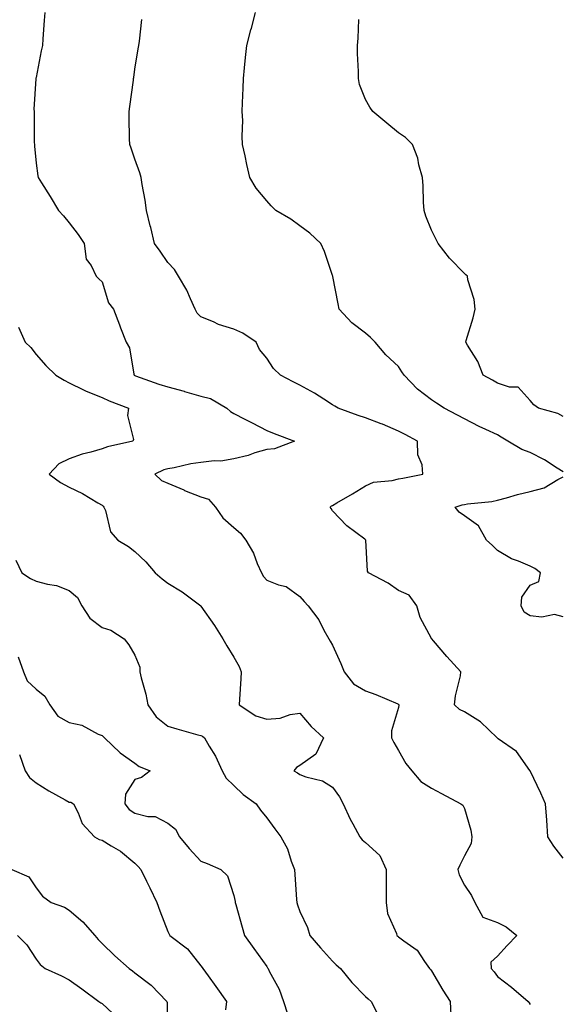
# Model space of a CAD drawing. Units: inches. Extents: x 944723 to 947363, y 7329578 to 7332218.
# Drawn here: x 945773 to 945938, y 7330221 to 7330520 of the extents above; entities that cross this region are included whole.
import ezdxf

# ---------------------------------------------------------------- set-up
doc = ezdxf.new("R2010")
doc.units = ezdxf.units.IN
doc.header["$MEASUREMENT"] = 0
doc.layers.add('Contour_94477329', color=7, linetype='Continuous', true_color=0x8c5b53)

msp = doc.modelspace()

# ---------------------------------------------------------------- linework, layer by layer
at = {"layer": 'Contour_94477329'}
for points in [[(945780.64, 7330521.92, 3291), (945780.44, 7330519.53, 3291), (945780.1, 7330513.98, 3291), (945779.94, 7330511.92, 3291), (945779.6, 7330510.37, 3291), (945778.05, 7330502.26, 3291), (945777.99, 7330501.98, 3291), (945777.98, 7330501.92, 3291), (945777.98, 7330501.86, 3291), (945777.39, 7330492.58, 3291), (945777.41, 7330491.92, 3291), (945777.47, 7330491.34, 3291), (945777.44, 7330482.53, 3291), (945777.5, 7330481.92, 3291), (945777.51, 7330481.39, 3291), (945778.05, 7330476.24, 3291), (945778.56, 7330472.43, 3291), (945778.67, 7330471.92, 3291), (945779.69, 7330470.27, 3291), (945782.3, 7330466.17, 3291), (945784.88, 7330461.92, 3291), (945786.36, 7330460.23, 3291), (945788.05, 7330458.14, 3291), (945790.78, 7330454.65, 3291), (945792.67, 7330451.92, 3291), (945793.26, 7330447.13, 3291), (945794.73, 7330445.24, 3291), (945796.27, 7330441.92, 3291), (945797.21, 7330441.09, 3291), (945798.05, 7330440.23, 3291), (945800.04, 7330433.91, 3291), (945801.54, 7330431.92, 3291), (945803.33, 7330427.2, 3291), (945803.67, 7330426.3, 3291), (945805.34, 7330421.92, 3291), (945806.4, 7330420.27, 3291), (945807.7, 7330412.27, 3291), (945807.83, 7330411.92, 3291), (945807.97, 7330411.85, 3291), (945808.05, 7330411.81, 3291), (945808.21, 7330411.76, 3291), (945815.33, 7330409.2, 3291), (945818.05, 7330408.35, 3291), (945822.94, 7330407.03, 3291), (945823.12, 7330406.98, 3291), (945828.05, 7330405.6, 3291), (945830.93, 7330404.8, 3291), (945835.96, 7330401.92, 3291), (945837.07, 7330400.94, 3291), (945838.05, 7330400.28, 3291), (945841.35, 7330398.62, 3291), (945843.63, 7330397.5, 3291), (945848.05, 7330395.17, 3291), (945850.34, 7330394.21, 3291), (945856.48, 7330391.92, 3291), (945850.38, 7330389.59, 3291), (945848.05, 7330389.39, 3291), (945844.45, 7330388.32, 3291), (945842.42, 7330387.55, 3291), (945838.05, 7330386.52, 3291), (945834.09, 7330385.88, 3291), (945832.07, 7330385.94, 3291), (945828.05, 7330385.47, 3291), (945824.97, 7330385, 3291), (945819.95, 7330383.82, 3291), (945818.05, 7330383.49, 3291), (945816.76, 7330383.2, 3291), (945814.08, 7330381.92, 3291), (945816.15, 7330380.02, 3291), (945818.05, 7330379.12, 3291), (945822.87, 7330377.1, 3291), (945823.12, 7330376.99, 3291), (945828.05, 7330375.03, 3291), (945830.4, 7330374.27, 3291), (945832.5, 7330371.92, 3291), (945834.73, 7330368.6, 3291), (945838.05, 7330365.67, 3291), (945840.1, 7330363.98, 3291), (945841.7, 7330361.92, 3291), (945844.03, 7330357.89, 3291), (945845.18, 7330354.79, 3291), (945846.46, 7330351.92, 3291), (945847.02, 7330350.89, 3291), (945848.05, 7330349.76, 3291), (945851.64, 7330348.33, 3291), (945853.95, 7330347.82, 3291), (945858.05, 7330344.82, 3291), (945859.43, 7330343.3, 3291), (945860.62, 7330341.92, 3291), (945863.81, 7330337.68, 3291), (945865.37, 7330334.6, 3291), (945866.9, 7330331.92, 3291), (945867.33, 7330331.2, 3291), (945868.05, 7330329.97, 3291), (945870.54, 7330324.42, 3291), (945871.59, 7330321.92, 3291), (945874.39, 7330318.26, 3291), (945878.05, 7330316.21, 3291), (945881.19, 7330315.06, 3291), (945887.8, 7330312.18, 3291), (945888.05, 7330312.07, 3291), (945888.12, 7330311.99, 3291), (945888.14, 7330311.92, 3291), (945888.15, 7330311.82, 3291), (945888.05, 7330311.16, 3291), (945885.89, 7330304.08, 3291), (945885.88, 7330301.92, 3291), (945886.63, 7330300.5, 3291), (945888.05, 7330298.04, 3291), (945890.22, 7330294.08, 3291), (945892.09, 7330291.92, 3291), (945894.84, 7330288.7, 3291), (945898.05, 7330286.65, 3291), (945901.14, 7330285.01, 3291), (945906.99, 7330281.92, 3291), (945907.6, 7330281.47, 3291), (945908.05, 7330280.47, 3291), (945910.01, 7330273.89, 3291), (945910.28, 7330271.92, 3291), (945910.08, 7330269.89, 3291), (945908.05, 7330266.11, 3291), (945906.68, 7330263.29, 3291), (945906.02, 7330261.92, 3291), (945906.45, 7330260.32, 3291), (945908.05, 7330257.2, 3291), (945910.18, 7330254.05, 3291), (945911.18, 7330251.92, 3291), (945913.67, 7330247.55, 3291), (945918.05, 7330245.85, 3291), (945920.74, 7330244.61, 3291), (945923.95, 7330241.92, 3291), (945921.04, 7330238.93, 3291), (945918.05, 7330235.69, 3291), (945916.09, 7330233.88, 3291), (945916.17, 7330231.92, 3291), (945917.03, 7330230.9, 3291), (945918.05, 7330229.53, 3291), (945922.38, 7330226.25, 3291), (945927.4, 7330221.92, 3291), (945927.69, 7330221.55, 3291), (945928.05, 7330221.01, 3291)], [(945938.05, 7330382.63, 3293), (945936.21, 7330383.76, 3293), (945932.37, 7330386.24, 3293), (945928.05, 7330388.49, 3293), (945925.49, 7330389.37, 3293), (945921.24, 7330391.92, 3293), (945919.24, 7330393.12, 3293), (945918.05, 7330393.78, 3293), (945914.5, 7330395.47, 3293), (945912.52, 7330396.39, 3293), (945908.05, 7330398.65, 3293), (945905.93, 7330399.81, 3293), (945901.94, 7330401.92, 3293), (945899.55, 7330403.42, 3293), (945898.05, 7330404.47, 3293), (945893.81, 7330407.68, 3293), (945889.73, 7330411.92, 3293), (945889.08, 7330412.95, 3293), (945888.05, 7330414.54, 3293), (945884.18, 7330418.06, 3293), (945880.94, 7330421.92, 3293), (945879.51, 7330423.38, 3293), (945878.05, 7330424.66, 3293), (945873.92, 7330427.79, 3293), (945870.05, 7330431.92, 3293), (945869.73, 7330433.6, 3293), (945868.11, 7330441.86, 3293), (945868.1, 7330441.92, 3293), (945868.05, 7330442.12, 3293), (945865.58, 7330449.45, 3293), (945864.48, 7330451.92, 3293), (945861.15, 7330455.02, 3293), (945858.05, 7330457.27, 3293), (945855.37, 7330459.24, 3293), (945850.85, 7330461.92, 3293), (945849.41, 7330463.28, 3293), (945848.05, 7330464.82, 3293), (945844.81, 7330468.68, 3293), (945842.94, 7330471.92, 3293), (945841.98, 7330475.84, 3293), (945841.48, 7330478.5, 3293), (945840.71, 7330481.92, 3293), (945840.57, 7330484.44, 3293), (945840.76, 7330489.22, 3293), (945840.63, 7330491.92, 3293), (945840.72, 7330494.59, 3293), (945840.94, 7330499.03, 3293), (945841.03, 7330501.92, 3293), (945841.33, 7330505.2, 3293), (945841.63, 7330508.34, 3293), (945841.96, 7330511.92, 3293), (945843.23, 7330516.74, 3293), (945843.37, 7330517.24, 3293), (945844.63, 7330521.92, 3293)], [(945938.05, 7330265.45, 3292), (945935.2, 7330269.07, 3292), (945933.42, 7330271.92, 3292), (945933.04, 7330276.91, 3292), (945933.04, 7330276.93, 3292), (945932.7, 7330281.92, 3292), (945931.22, 7330285.09, 3292), (945928.05, 7330291.87, 3292), (945928.02, 7330291.92, 3292), (945927.93, 7330292.04, 3292), (945923.89, 7330297.76, 3292), (945918.34, 7330301.63, 3292), (945918.05, 7330301.85, 3292), (945918.01, 7330301.89, 3292), (945917.98, 7330301.92, 3292), (945912.93, 7330306.81, 3292), (945908.05, 7330309.83, 3292), (945906.59, 7330310.46, 3292), (945905.05, 7330311.92, 3292), (945905.33, 7330314.64, 3292), (945906.83, 7330320.69, 3292), (945906.99, 7330321.92, 3292), (945902.71, 7330326.57, 3292), (945898.62, 7330331.35, 3292), (945898.13, 7330331.92, 3292), (945898.1, 7330331.97, 3292), (945898.05, 7330332.08, 3292), (945894.58, 7330338.45, 3292), (945893.58, 7330341.92, 3292), (945891.3, 7330345.17, 3292), (945888.05, 7330346.58, 3292), (945884.95, 7330348.82, 3292), (945878.9, 7330351.92, 3292), (945878.62, 7330352.49, 3292), (945878.1, 7330361.87, 3292), (945878.09, 7330361.92, 3292), (945878.05, 7330361.96, 3292), (945877.84, 7330362.13, 3292), (945872.36, 7330366.23, 3292), (945868.05, 7330370.8, 3292), (945867.62, 7330371.5, 3292), (945867.3, 7330371.92, 3292), (945867.68, 7330372.29, 3292), (945868.05, 7330372.43, 3292), (945869.3, 7330373.17, 3292), (945874.05, 7330375.92, 3292), (945878.05, 7330378.39, 3292), (945880.5, 7330379.47, 3292), (945886.08, 7330379.94, 3292), (945888.05, 7330380.47, 3292), (945889.32, 7330380.65, 3292), (945895.38, 7330381.92, 3292), (945895.26, 7330384.71, 3292), (945893.92, 7330387.78, 3292), (945893.83, 7330391.92, 3292), (945890.1, 7330393.97, 3292), (945888.05, 7330394.99, 3292), (945883.18, 7330397.04, 3292), (945882.79, 7330397.18, 3292), (945878.05, 7330399.02, 3292), (945875.8, 7330399.67, 3292), (945869.75, 7330401.92, 3292), (945868.7, 7330402.57, 3292), (945868.05, 7330402.94, 3292), (945865.35, 7330404.61, 3292), (945862.55, 7330406.42, 3292), (945858.05, 7330408.93, 3292), (945856.06, 7330409.92, 3292), (945852.18, 7330411.92, 3292), (945850.1, 7330413.97, 3292), (945848.05, 7330417.06, 3292), (945845.8, 7330419.68, 3292), (945844.83, 7330421.92, 3292), (945840.77, 7330424.64, 3292), (945838.05, 7330425.91, 3292), (945833.42, 7330427.29, 3292), (945831.92, 7330428.06, 3292), (945828.05, 7330429.65, 3292), (945826.9, 7330430.76, 3292), (945826.34, 7330431.92, 3292), (945824.87, 7330435.1, 3292), (945823.84, 7330437.71, 3292), (945821.31, 7330441.92, 3292), (945820.08, 7330443.96, 3292), (945818.05, 7330446.14, 3292), (945815.68, 7330449.55, 3292), (945813.95, 7330451.92, 3292), (945812.83, 7330456.7, 3292), (945812.69, 7330457.28, 3292), (945811.59, 7330461.92, 3292), (945811.19, 7330465.06, 3292), (945810.23, 7330469.75, 3292), (945809.92, 7330471.92, 3292), (945809.49, 7330473.36, 3292), (945808.05, 7330477.45, 3292), (945806.88, 7330480.75, 3292), (945806.45, 7330481.92, 3292), (945806.4, 7330483.58, 3292), (945806.33, 7330490.2, 3292), (945806.27, 7330491.92, 3292), (945806.49, 7330493.48, 3292), (945807.56, 7330501.43, 3292), (945807.63, 7330501.92, 3292), (945807.7, 7330502.28, 3292), (945808.05, 7330504.74, 3292), (945809.06, 7330510.91, 3292), (945809.19, 7330511.92, 3292), (945809.4, 7330513.26, 3292), (945810.14, 7330519.83, 3292)], [(945938.05, 7330399.35, 3294), (945936.41, 7330400.28, 3294), (945930.57, 7330401.92, 3294), (945929.09, 7330402.96, 3294), (945928.05, 7330404.25, 3294), (945924.38, 7330408.24, 3294), (945921.72, 7330408.25, 3294), (945918.05, 7330409.51, 3294), (945916.56, 7330410.43, 3294), (945913.77, 7330411.92, 3294), (945912.16, 7330416.03, 3294), (945908.94, 7330421.03, 3294), (945908.44, 7330421.92, 3294), (945908.59, 7330422.45, 3294), (945910.68, 7330429.29, 3294), (945911.34, 7330431.92, 3294), (945911.01, 7330434.87, 3294), (945909.11, 7330440.86, 3294), (945908.94, 7330441.92, 3294), (945908.5, 7330442.37, 3294), (945908.05, 7330442.76, 3294), (945903.57, 7330447.43, 3294), (945900.08, 7330451.92, 3294), (945899.41, 7330453.28, 3294), (945898.05, 7330455.94, 3294), (945896.33, 7330460.2, 3294), (945895.79, 7330461.92, 3294), (945895.6, 7330464.37, 3294), (945895.53, 7330469.4, 3294), (945895.31, 7330471.92, 3294), (945894.23, 7330475.74, 3294), (945893.92, 7330477.78, 3294), (945892.24, 7330481.92, 3294), (945890.15, 7330484.02, 3294), (945888.05, 7330485.44, 3294), (945884.49, 7330488.35, 3294), (945880.21, 7330491.92, 3294), (945879.33, 7330493.2, 3294), (945878.05, 7330495.59, 3294), (945876.23, 7330500.1, 3294), (945875.88, 7330501.92, 3294), (945875.87, 7330504.1, 3294), (945875.64, 7330509.51, 3294), (945875.63, 7330511.92, 3294), (945875.78, 7330514.19, 3294), (945875.98, 7330519.85, 3294)], [(945772.65, 7330426.52, 3290), (945774.74, 7330421.92, 3290), (945776.48, 7330420.34, 3290), (945778.05, 7330418.18, 3290), (945780.95, 7330414.82, 3290), (945784.06, 7330411.92, 3290), (945786.55, 7330410.41, 3290), (945788.05, 7330409.64, 3290), (945792.47, 7330407.5, 3290), (945793.23, 7330407.1, 3290), (945798.05, 7330405.15, 3290), (945800.26, 7330404.13, 3290), (945806.11, 7330401.92, 3290), (945805.83, 7330399.7, 3290), (945807.58, 7330392.39, 3290), (945807.44, 7330391.92, 3290), (945799.74, 7330390.23, 3290), (945798.05, 7330389.54, 3290), (945794.69, 7330388.57, 3290), (945791.98, 7330387.99, 3290), (945788.05, 7330386.57, 3290), (945784.96, 7330385, 3290), (945782, 7330381.92, 3290), (945785.48, 7330379.35, 3290), (945788.05, 7330377.96, 3290), (945792.12, 7330375.99, 3290), (945796.79, 7330373.18, 3290), (945798.05, 7330372.47, 3290), (945798.35, 7330372.22, 3290), (945798.62, 7330371.92, 3290), (945799.06, 7330370.91, 3290), (945800.58, 7330364.45, 3290), (945802.85, 7330361.92, 3290), (945806.13, 7330359.99, 3290), (945808.05, 7330358.44, 3290), (945811.38, 7330355.25, 3290), (945814.2, 7330351.92, 3290), (945816.32, 7330350.19, 3290), (945818.05, 7330348.8, 3290), (945822.33, 7330346.2, 3290), (945828, 7330341.97, 3290), (945828.05, 7330341.93, 3290), (945828.09, 7330341.88, 3290), (945832.15, 7330336.02, 3290), (945834.72, 7330331.92, 3290), (945835.94, 7330329.81, 3290), (945838.05, 7330326.39, 3290), (945839.65, 7330323.53, 3290), (945840.29, 7330321.92, 3290), (945840.19, 7330319.78, 3290), (945839.8, 7330313.67, 3290), (945839.72, 7330311.92, 3290), (945844.75, 7330308.61, 3290), (945848.05, 7330307.58, 3290), (945852.13, 7330307.83, 3290), (945855.15, 7330309.02, 3290), (945858.05, 7330309.36, 3290), (945861.51, 7330305.37, 3290), (945865.23, 7330301.92, 3290), (945862.97, 7330296.99, 3290), (945858.05, 7330293.48, 3290), (945857.09, 7330292.88, 3290), (945856.26, 7330291.92, 3290), (945857.38, 7330291.25, 3290), (945858.05, 7330290.76, 3290), (945859.93, 7330290.04, 3290), (945865, 7330288.87, 3290), (945868.05, 7330286.92, 3290), (945870.17, 7330284.04, 3290), (945871.23, 7330281.92, 3290), (945873.33, 7330277.2, 3290), (945874.2, 7330275.77, 3290), (945876.34, 7330271.92, 3290), (945877.05, 7330270.93, 3290), (945878.05, 7330270.14, 3290), (945882.33, 7330266.2, 3290), (945884.31, 7330261.92, 3290), (945884.3, 7330258.17, 3290), (945884.28, 7330255.69, 3290), (945884.27, 7330251.92, 3290), (945884.73, 7330248.59, 3290), (945887.4, 7330242.57, 3290), (945887.55, 7330241.92, 3290), (945887.84, 7330241.72, 3290), (945888.05, 7330241.55, 3290), (945889.65, 7330240.32, 3290), (945893.66, 7330237.53, 3290), (945895.92, 7330234.04, 3290), (945897.49, 7330231.92, 3290), (945897.76, 7330231.63, 3290), (945898.05, 7330231.27, 3290), (945901.49, 7330225.36, 3290), (945903.76, 7330221.92, 3290), (945903.89, 7330217.76, 3290)], [(945938.05, 7330338.59, 3293), (945935.41, 7330339.28, 3293), (945931.5, 7330338.48, 3293), (945928.05, 7330338.89, 3293), (945926.17, 7330340.04, 3293), (945925.24, 7330341.92, 3293), (945925.43, 7330344.54, 3293), (945928.05, 7330348.18, 3293), (945930.64, 7330349.33, 3293), (945931.17, 7330351.92, 3293), (945929.43, 7330353.3, 3293), (945928.05, 7330353.98, 3293), (945924.43, 7330355.54, 3293), (945922.39, 7330356.26, 3293), (945918.05, 7330358.76, 3293), (945916.44, 7330360.31, 3293), (945914.76, 7330361.92, 3293), (945912.36, 7330366.23, 3293), (945908.05, 7330369.23, 3293), (945906.47, 7330370.34, 3293), (945905.26, 7330371.92, 3293), (945907.34, 7330372.63, 3293), (945908.05, 7330372.74, 3293), (945909.03, 7330372.9, 3293), (945916.33, 7330373.63, 3293), (945918.05, 7330373.98, 3293), (945920.82, 7330374.7, 3293), (945924.2, 7330375.77, 3293), (945928.05, 7330376.63, 3293), (945932.24, 7330377.73, 3293), (945936.44, 7330380.3, 3293), (945938.05, 7330381.06, 3293)], [(945771.92, 7330355.79, 3289), (945773.67, 7330351.92, 3289), (945776.35, 7330350.22, 3289), (945778.05, 7330349.41, 3289), (945781.48, 7330348.49, 3289), (945784.26, 7330348.13, 3289), (945788.05, 7330346.65, 3289), (945790.57, 7330344.44, 3289), (945791.93, 7330341.92, 3289), (945794.38, 7330338.25, 3289), (945798.05, 7330335.4, 3289), (945800.74, 7330334.61, 3289), (945804.73, 7330331.92, 3289), (945806.21, 7330330.08, 3289), (945808.05, 7330327, 3289), (945809.5, 7330323.37, 3289), (945809.5, 7330321.92, 3289), (945809.91, 7330320.06, 3289), (945811.32, 7330315.2, 3289), (945811.94, 7330311.92, 3289), (945814.45, 7330308.32, 3289), (945818.05, 7330305.44, 3289), (945820.73, 7330304.59, 3289), (945827.12, 7330302.85, 3289), (945828.05, 7330302.57, 3289), (945828.52, 7330302.39, 3289), (945829.13, 7330301.92, 3289), (945830.58, 7330299.39, 3289), (945832.45, 7330296.32, 3289), (945834.51, 7330291.92, 3289), (945835.76, 7330289.63, 3289), (945838.05, 7330287.45, 3289), (945840.89, 7330284.76, 3289), (945844.79, 7330281.92, 3289), (945846.13, 7330280, 3289), (945848.05, 7330277.62, 3289), (945850.46, 7330274.33, 3289), (945852.37, 7330271.92, 3289), (945854.36, 7330268.23, 3289), (945855.45, 7330264.52, 3289), (945856.47, 7330261.92, 3289), (945856.59, 7330260.46, 3289), (945857.07, 7330252.9, 3289), (945857.15, 7330251.92, 3289), (945857.36, 7330251.22, 3289), (945858.05, 7330249.2, 3289), (945860.45, 7330244.32, 3289), (945861.09, 7330241.92, 3289), (945864.34, 7330238.2, 3289), (945868.05, 7330234.15, 3289), (945869.17, 7330233.04, 3289), (945870.48, 7330231.92, 3289), (945873.85, 7330227.72, 3289), (945878.05, 7330223.46, 3289), (945878.82, 7330222.7, 3289), (945879.76, 7330221.92, 3289), (945881.56, 7330218.42, 3289)], [(945772.59, 7330326.46, 3288), (945774.21, 7330321.92, 3288), (945775.35, 7330319.23, 3288), (945778.05, 7330316.67, 3288), (945780.67, 7330314.54, 3288), (945782.21, 7330311.92, 3288), (945784.66, 7330308.53, 3288), (945788.05, 7330306.59, 3288), (945791.91, 7330305.78, 3288), (945796.9, 7330303.07, 3288), (945798.05, 7330302.65, 3288), (945798.43, 7330302.3, 3288), (945798.84, 7330301.92, 3288), (945803.52, 7330297.39, 3288), (945808.05, 7330294.23, 3288), (945809.37, 7330293.24, 3288), (945812.69, 7330291.92, 3288), (945810.08, 7330289.89, 3288), (945808.05, 7330289.29, 3288), (945805.13, 7330284.84, 3288), (945804.98, 7330281.92, 3288), (945806.28, 7330280.15, 3288), (945808.05, 7330279.05, 3288), (945811.92, 7330278.05, 3288), (945814.15, 7330278.02, 3288), (945818.05, 7330276.02, 3288), (945820.37, 7330274.25, 3288), (945821.53, 7330271.92, 3288), (945824.48, 7330268.35, 3288), (945828.05, 7330264.48, 3288), (945829.95, 7330263.82, 3288), (945834.12, 7330261.92, 3288), (945836.18, 7330260.05, 3288), (945838.05, 7330254.05, 3288), (945838.42, 7330252.29, 3288), (945838.47, 7330251.92, 3288), (945838.64, 7330251.33, 3288), (945840.56, 7330244.43, 3288), (945841.25, 7330241.92, 3288), (945844.08, 7330237.95, 3288), (945848.05, 7330232.49, 3288), (945848.28, 7330232.16, 3288), (945848.46, 7330231.92, 3288), (945848.82, 7330231.15, 3288), (945851.77, 7330225.64, 3288), (945853.12, 7330221.92, 3288), (945854.3, 7330218.17, 3288)], [(945772.96, 7330296.83, 3287), (945774.74, 7330291.92, 3287), (945776.03, 7330289.9, 3287), (945778.05, 7330288.3, 3287), (945781.95, 7330285.82, 3287), (945786.83, 7330283.14, 3287), (945788.05, 7330282.44, 3287), (945788.57, 7330282.44, 3287), (945789.4, 7330281.92, 3287), (945790.8, 7330279.17, 3287), (945792.02, 7330275.89, 3287), (945795.72, 7330271.92, 3287), (945797.21, 7330271.08, 3287), (945798.05, 7330270.86, 3287), (945800.85, 7330269.11, 3287), (945803.65, 7330267.52, 3287), (945808.05, 7330263.92, 3287), (945809, 7330262.87, 3287), (945809.86, 7330261.92, 3287), (945811.57, 7330258.4, 3287), (945812.53, 7330256.41, 3287), (945814.73, 7330251.92, 3287), (945815.59, 7330249.46, 3287), (945818.05, 7330243.15, 3287), (945818.45, 7330242.32, 3287), (945818.67, 7330241.92, 3287), (945824.01, 7330237.88, 3287), (945828.05, 7330232.78, 3287), (945828.4, 7330232.28, 3287), (945828.67, 7330231.92, 3287), (945830.3, 7330229.68, 3287), (945832.63, 7330226.5, 3287), (945835.81, 7330221.92, 3287), (945835.54, 7330219.42, 3287)], [(945770.65, 7330261.92, 3286), (945775.86, 7330259.74, 3286), (945778.05, 7330256.36, 3286), (945779.98, 7330253.85, 3286), (945782.64, 7330251.92, 3286), (945786.64, 7330250.51, 3286), (945788.05, 7330249.58, 3286), (945792.26, 7330246.13, 3286), (945795.84, 7330241.92, 3286), (945796.9, 7330240.76, 3286), (945798.05, 7330239.55, 3286), (945801.93, 7330235.8, 3286), (945806.24, 7330231.92, 3286), (945807.31, 7330231.18, 3286), (945808.05, 7330230.59, 3286), (945812.99, 7330226.87, 3286), (945817.7, 7330221.92, 3286), (945817.79, 7330221.66, 3286), (945817.85, 7330212.12, 3286)], [(945772.42, 7330241.92, 3285), (945775.23, 7330239.1, 3285), (945778.05, 7330234.74, 3285), (945779.3, 7330233.17, 3285), (945780.79, 7330231.92, 3285), (945785.78, 7330229.66, 3285), (945788.05, 7330228.53, 3285), (945791.89, 7330225.76, 3285), (945797.07, 7330221.92, 3285), (945797.67, 7330221.54, 3285), (945798.05, 7330221.3, 3285), (945802.94, 7330216.81, 3285)]]:
    msp.add_polyline3d(points, dxfattribs=at)

doc.saveas('drawing.dxf')
